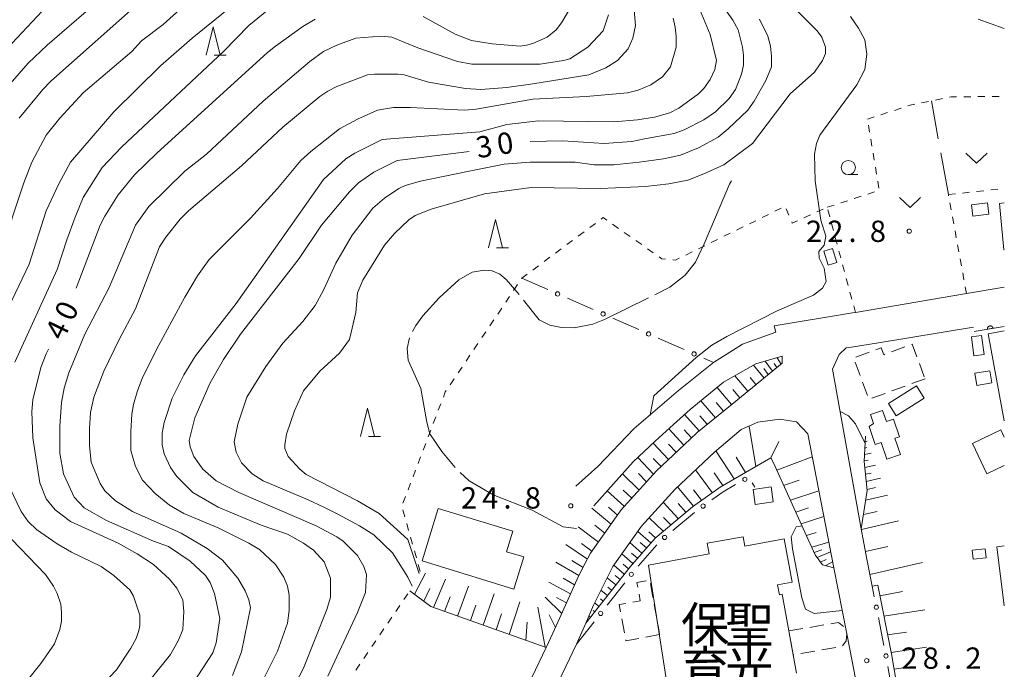
# Model space of a CAD drawing. Units: millimetres. Extents: x -80000 to -78000, y 33000 to 34500.
# Drawn here: x -78173 to -78000, y 33162 to 33276 of the extents above; entities that cross this region are included whole.
import ezdxf

# ---------------------------------------------------------------- set-up
doc = ezdxf.new("R2010")
doc.units = ezdxf.units.MM
for name, color, linetype, lineweight in [('210100_道路縁（街区線）', 7, 'Continuous', 15), ('300100_普通建物', 7, 'Continuous', 15), ('300300_普通無壁舎', 7, 'Continuous', 9), ('610111_人工斜面(上)', 7, 'Continuous', 9), ('610199_人工斜面(中)', 7, 'Continuous', 9), ('611000_被覆(直)', 7, 'Continuous', 20), ('613000_垣', 7, 'Continuous', 20), ('630100_植生界', 7, 'Continuous', 9), ('630200_耕地界', 7, 'Continuous', 9), ('631300_畑', 7, 'Continuous', 9), ('633100_広葉樹林', 7, 'Continuous', 9), ('633200_針葉樹林', 7, 'Continuous', 9), ('710100_等高線（計曲線）', 7, 'Continuous', 20), ('710107_等高線（計曲線）（注記）', 7, 'Continuous', 0), ('710200_等高線（主曲線）', 7, 'Continuous', 9), ('710300_等高線（補助曲線）', 7, 'Continuous', 9), ('731200_図化機測定による標高点', 7, 'Continuous', 20), ('731207_図化機測定による標高点（注記）', 7, 'Continuous', 20), ('813100_建物の名称', 7, 'Continuous', 0)]:
    doc.layers.add(name, color=color, linetype=linetype, lineweight=lineweight)
doc.styles.add('Style-Kanji', font='txt')
doc.styles.add('Style-WORKING', font='txt')

msp = doc.modelspace()

# ---------------------------------------------------------------- linework, layer by layer
at = {"layer": '210100_道路縁（街区線）', "flags": 128}
for points in [[(-78000, 33228.89), (-78006.66, 33227.77), (-78026.23, 33224.48), (-78026.74, 33224.39), (-78040.52, 33222.08), (-78040.23, 33220.97), (-78046.11, 33218.85), (-78051.21, 33215.65), (-78057.36, 33210.71), (-78065.18, 33204.02), (-78071.6, 33197.37), (-78075.46, 33193.87)], [(-78023.28, 33176.27), (-78024.23, 33181.01), (-78025.19, 33186.35), (-78030.25, 33214.45), (-78029.11, 33217.06), (-78027.86, 33218.21), (-78026.93, 33218.37), (-78022.16, 33219.14), (-78005.41, 33221.87)], [(-78072.32, 33190.43), (-78065.35, 33198.17), (-78061.49, 33201.82), (-78058.27, 33204.72), (-78055.33, 33207.37), (-78049.47, 33212.18), (-78043.78, 33215.42), (-78039.15, 33216.74), (-78039.11, 33215.54), (-78047.93, 33208.33), (-78054.11, 33203.31), (-78055.32, 33202.17), (-78061.24, 33196.59), (-78062.42, 33195.28), (-78067.47, 33189.7), (-78068.35, 33188.46), (-78072.88, 33182.09), (-78073.8, 33180.33), (-78075, 33178.05), (-78078.34, 33170.57), (-78079.49, 33167.99), (-78080.7, 33165.47), (-78083.24, 33160.2), (-78092.47, 33141.39)], [(-78088.02, 33139.77), (-78079.12, 33158.21), (-78075.33, 33166.07), (-78073.72, 33169.75), (-78072.34, 33172.91), (-78068.94, 33179.72), (-78063.89, 33186.83), (-78057.97, 33193.38), (-78051.07, 33199.88), (-78046.34, 33203.85), (-78043.4, 33205.14), (-78039.51, 33205.67), (-78036.61, 33205.19), (-78034.6, 33203.08), (-78030.04, 33179.48), (-78027.73, 33167.86), (-78026.77, 33163.06), (-78025.12, 33154.22), (-78020.38, 33128.77), (-78000, 33121.32)]]:
    msp.add_lwpolyline(points, dxfattribs=at)
at = {"layer": '300100_普通建物', "flags": 128}
for points in [[(-78005.77, 33243.41), (-78005.52, 33241.4), (-78002.71, 33241.74), (-78002.97, 33243.78), (-78005.77, 33243.41)], [(-78000, 33243.73), (-78000.82, 33243.65)], [(-78000.82, 33243.65), (-78000.11, 33235.48), (-78000, 33235.49)], [(-78030.25, 33235.73), (-78029.47, 33233.24), (-78031.02, 33232.76), (-78031.8, 33235.24), (-78030.25, 33235.73)], [(-78000, 33205.41), (-78002.87, 33220.69), (-78000, 33221.23)], [(-78005.36, 33216.85), (-78005.79, 33220.18), (-78003.99, 33220.41), (-78003.56, 33217.08), (-78005.36, 33216.85)], [(-78005.19, 33213.75), (-78002.52, 33214.18), (-78002.18, 33212.05), (-78004.86, 33211.63), (-78005.19, 33213.75)], [(-78020.41, 33208.44), (-78015.47, 33211.55), (-78014.09, 33209.35), (-78019.02, 33206.24), (-78020.41, 33208.44)], [(-78019.26, 33202.31), (-78018.3, 33199.43), (-78020.7, 33198.63), (-78021.67, 33201.55), (-78022.76, 33201.19), (-78023.82, 33204.39), (-78023.01, 33204.92), (-78023.54, 33206.52), (-78021.43, 33207.22), (-78020.77, 33205.24), (-78019.51, 33205.69), (-78018.47, 33202.57), (-78019.26, 33202.31)], [(-78000, 33197.53), (-78003.07, 33196.06), (-78005.63, 33201.41), (-78000.62, 33203.81)], [(-78000.62, 33203.81), (-78000, 33202.51)], [(-78043.89, 33190.67), (-78044.25, 33193.32), (-78041.09, 33193.75), (-78040.73, 33191.1), (-78043.89, 33190.67)], [(-78086.37, 33175.77), (-78102.54, 33180.71), (-78099.71, 33189.97), (-78086.56, 33185.95), (-78087.67, 33182.35), (-78084.65, 33181.42), (-78086.37, 33175.77)], [(-78059.34, 33158.5), (-78062.65, 33180), (-78051.97, 33181.95), (-78052.31, 33183.82), (-78046.01, 33184.96), (-78045.71, 33183.33), (-78038.77, 33184.59), (-78037.38, 33176.96), (-78039.93, 33176.5), (-78039.62, 33174.78), (-78039.13, 33174.86), (-78036.6, 33160.98)], [(-78003.36, 33182.84), (-78003.2, 33181.28), (-78005.51, 33181.03), (-78005.68, 33182.6), (-78003.36, 33182.84)], [(-78000, 33172.81), (-78001.3, 33183.19), (-78000, 33183.35)]]:
    msp.add_lwpolyline(points, dxfattribs=at)
at = {"layer": '300300_普通無壁舎'}
for p, q in [((-78026.137, 33216.608), (-78023.79, 33217.467)), ((-78019.857, 33217.535), (-78017.511, 33218.398)), ((-78025.396, 33213.343), (-78026.257, 33215.689)), ((-78014.956, 33215.499), (-78014.093, 33213.152)), ((-78024.103, 33209.822), (-78024.965, 33212.169)), ((-78013.96, 33212.79), (-78016.307, 33211.929)), ((-78021.002, 33210.208), (-78023.349, 33209.347)), ((-78017.481, 33211.499), (-78019.828, 33210.638)), ((-78062.324, 33176.734), (-78061.878, 33174.274)), ((-78061.655, 33173.044), (-78061.21, 33170.584)), ((-78066.915, 33168.071), (-78067.373, 33170.529)), ((-78060.987, 33169.354), (-78060.7, 33167.77)), ((-78037.95, 33168.39), (-78035.487, 33168.818)), ((-78034.255, 33169.032), (-78031.792, 33169.46)), ((-78060.7, 33167.77), (-78063.157, 33167.308)), ((-78037.833, 33167.751), (-78037.95, 33168.39)), ((-78029.676, 33165.502), (-78032.138, 33165.068)), ((-78033.369, 33164.851), (-78035.831, 33164.418))]:
    msp.add_line(p, q, dxfattribs=at)
at = {"layer": '300300_普通無壁舎', "flags": 128}
for points in [[(-78016.338, 33218.829), (-78016.2, 33218.88), (-78015.388, 33216.672)], [(-78022.616, 33217.897), (-78021.68, 33218.24), (-78021.23, 33217.03), (-78021.031, 33217.103)], [(-78064.564, 33176.089), (-78064.72, 33176.9), (-78063.073, 33177.202)], [(-78065.425, 33173.477), (-78064.11, 33173.72), (-78064.329, 33174.861)], [(-78067.603, 33171.757), (-78067.84, 33173.03), (-78066.655, 33173.249)], [(-78030.561, 33169.674), (-78029.2, 33169.91), (-78028.339, 33169.195)], [(-78064.385, 33167.076), (-78066.65, 33166.65), (-78066.686, 33166.842)], [(-78027.818, 33168.071), (-78027.73, 33167.86), (-78027.88, 33166.67), (-78028.489, 33165.788)], [(-78037.062, 33164.201), (-78037.18, 33164.18), (-78037.608, 33166.521)]]:
    msp.add_lwpolyline(points, dxfattribs=at)
at = {"layer": '610111_人工斜面(上)', "flags": 128}
for points in [[(-78039.11, 33215.54), (-78047.93, 33208.33), (-78054.12, 33203.3), (-78055.32, 33202.17), (-78061.24, 33196.59), (-78062.42, 33195.28), (-78067.47, 33189.7), (-78068.35, 33188.46), (-78072.88, 33182.09), (-78073.8, 33180.33), (-78075, 33178.06), (-78078.34, 33170.57), (-78079.49, 33167.99), (-78080.7, 33165.47), (-78101.02, 33172.7), (-78104.68, 33175.48)], [(-78039.15, 33216.74), (-78039.11, 33215.54)], [(-78000, 33127.5), (-78003.99, 33129.01), (-78003.634, 33129.944), (-78009.235, 33132.079), (-78011.866, 33133.947), (-78013.512, 33136.117), (-78014.761, 33138.52), (-78015.653, 33141.025), (-78016.757, 33146.664), (-78018.255, 33155.084), (-78019.887, 33164.354), (-78022.299, 33176.465), (-78023.28, 33176.27), (-78024.23, 33181.01), (-78025.19, 33186.35), (-78024.14, 33193.14), (-78024.67, 33198.22), (-78024.43, 33202.69)], [(-78030.04, 33179.48), (-78032.03, 33180.06), (-78033.29, 33181.79), (-78035.12, 33185.76), (-78040.66, 33197.97), (-78041.12, 33198.87), (-78050.07, 33193.73), (-78054.92, 33190.27), (-78061.52, 33184.75), (-78065.92, 33179.7), (-78073.72, 33169.75)]]:
    msp.add_lwpolyline(points, dxfattribs=at)
at = {"layer": '610199_人工斜面(中)'}
for p, q in [((-78024.483, 33201.705), (-78024.126, 33201.781)), ((-78024.604, 33199.454), (-78023.432, 33199.703)), ((-78024.542, 33200.599), (-78024.222, 33200.667)), ((-78024.664, 33198.329), (-78023.956, 33198.479)), ((-78024.561, 33197.173), (-78022.689, 33197.57)), ((-78024.436, 33195.979), (-78023.445, 33196.189)), ((-78024.305, 33194.721), (-78021.783, 33195.301)), ((-78024.155, 33193.287), (-78022.694, 33193.623)), ((-78024.403, 33191.436), (-78020.594, 33192.319)), ((-78024.795, 33188.907), (-78022.364, 33189.447)), ((-78025.169, 33186.234), (-78018.611, 33187.758)), ((-78024.475, 33182.37), (-78020.523, 33183.266)), ((-78023.697, 33178.348), (-78014.409, 33180.449)), ((-78021.92, 33174.563), (-78017.927, 33175.328)), ((-78021.21, 33170.996), (-78014.021, 33172.095)), ((-78020.554, 33167.701), (-78017.231, 33168.2)), ((-78019.937, 33164.603), (-78013.686, 33165.523)), ((-78019.411, 33161.651), (-78016.444, 33162.083))]:
    msp.add_line(p, q, dxfattribs=at)
at = {"layer": '610199_人工斜面(中)', "flags": 128}
for points in [[(-78040.82, 33214.15), (-78042.09, 33215.9)], [(-78040.07, 33214.76), (-78040.55, 33215.48)], [(-78039.31, 33215.38), (-78040.01, 33216.49)], [(-78042.32, 33212.92), (-78044.17, 33215.2)], [(-78041.57, 33213.53), (-78042.36, 33214.57)], [(-78045.17, 33210.59), (-78047.45, 33213.33)], [(-78043.74, 33211.76), (-78044.78, 33213.01)], [(-78048.02, 33208.26), (-78050.59, 33211.26)], [(-78046.59, 33209.43), (-78047.84, 33210.91)], [(-78050.87, 33205.94), (-78053.47, 33208.9)], [(-78049.45, 33207.1), (-78050.74, 33208.59)], [(-78053.74, 33203.61), (-78056.32, 33206.48)], [(-78052.31, 33204.78), (-78053.61, 33206.24)], [(-78056.44, 33201.11), (-78059.09, 33203.99)], [(-78055.1, 33202.37), (-78056.4, 33203.81)], [(-78043.75, 33197.35), (-78044.94, 33204.47)], [(-78059.12, 33198.58), (-78061.85, 33201.48)], [(-78041.12, 33198.87), (-78039.73, 33201.75)], [(-78057.78, 33199.85), (-78059.13, 33201.29)], [(-78047.56, 33195.17), (-78050.81, 33200.1)], [(-78061.76, 33196.01), (-78064.56, 33198.91)], [(-78060.46, 33197.32), (-78061.83, 33198.76)], [(-78045.58, 33196.31), (-78047.25, 33198.99)], [(-78040.09, 33196.72), (-78033.83, 33199.07)], [(-78051.46, 33192.74), (-78054.41, 33196.74)], [(-78049.56, 33194.02), (-78051.09, 33196.22)], [(-78064.31, 33193.2), (-78067.24, 33196.07)], [(-78063, 33194.64), (-78064.43, 33196.11)], [(-78038.86, 33194), (-78036.11, 33194.95)], [(-78066.92, 33190.31), (-78069.96, 33193.05)], [(-78065.61, 33191.75), (-78067.11, 33193.16)], [(-78054.74, 33190.39), (-78057.54, 33193.78)], [(-78053.33, 33191.4), (-78054.76, 33193.23)], [(-78037.67, 33191.39), (-78032.67, 33193.07)], [(-78057.42, 33188.18), (-78060.09, 33191.04)], [(-78069.25, 33187.19), (-78072.65, 33190)], [(-78068.12, 33188.78), (-78069.72, 33190.16)], [(-78056.09, 33189.29), (-78057.46, 33190.86)], [(-78036.74, 33189.33), (-78034.48, 33190.07)], [(-78060.1, 33185.94), (-78062.57, 33188.29)], [(-78058.76, 33187.06), (-78060.04, 33188.36)], [(-78035.8, 33187.27), (-78031.8, 33188.54)], [(-78071.5, 33184.03), (-78075.08, 33186.74)], [(-78070.38, 33185.61), (-78072.12, 33186.99)], [(-78062.25, 33183.91), (-78064.53, 33185.93)], [(-78061.45, 33184.81), (-78062.63, 33185.86)], [(-78034.86, 33185.2), (-78033.11, 33185.75)], [(-78033.91, 33183.14), (-78030.93, 33184.04)], [(-78073.43, 33181.03), (-78077.25, 33183.61)], [(-78072.62, 33182.45), (-78074.46, 33183.78)], [(-78063.83, 33182.09), (-78065.95, 33183.94)], [(-78063.04, 33183), (-78064.14, 33183.97)], [(-78033.48, 33182.21), (-78032.12, 33182.7)], [(-78032.96, 33181.34), (-78030.6, 33182.32)], [(-78074.19, 33179.58), (-78076.15, 33180.82)], [(-78065.42, 33180.27), (-78067.36, 33181.95)], [(-78064.62, 33181.18), (-78065.64, 33182.06)], [(-78032.37, 33180.52), (-78031.4, 33180.98)], [(-78074.95, 33178.14), (-78078.97, 33180.51)], [(-78066.93, 33178.4), (-78068.77, 33179.96)], [(-78066.19, 33179.35), (-78067.13, 33180.15)], [(-78031.46, 33179.89), (-78030.25, 33180.54)], [(-78103.89, 33174.88), (-78101.92, 33178.59)], [(-78100.51, 33172.51), (-78098.4, 33177.52)], [(-78075.67, 33176.54), (-78077.7, 33177.68)], [(-78068.42, 33176.51), (-78069.92, 33177.76)], [(-78067.67, 33177.45), (-78068.52, 33178.17)], [(-78102.25, 33173.63), (-78101.2, 33175.84)], [(-78096.31, 33171.02), (-78094.39, 33176.3)], [(-78076.39, 33174.93), (-78080.19, 33177)], [(-78069.9, 33174.61), (-78071.03, 33175.53)], [(-78069.16, 33175.56), (-78069.82, 33176.1)], [(-78098.58, 33171.83), (-78097.62, 33174.41)], [(-78091.76, 33169.4), (-78089.85, 33174.92)], [(-78077.95, 33171.44), (-78080.87, 33174.35)], [(-78077.1, 33173.33), (-78078.88, 33174.26)], [(-78070.65, 33173.66), (-78071.11, 33174.04)], [(-78094.03, 33170.21), (-78093.08, 33172.91)], [(-78087.21, 33167.79), (-78085.32, 33173.55)], [(-78080.88, 33165.54), (-78082.18, 33172.59)], [(-78072.13, 33171.77), (-78072.39, 33171.98)], [(-78071.39, 33172.72), (-78072.13, 33173.32)], [(-78089.49, 33168.6), (-78088.54, 33171.42)], [(-78079.02, 33169.03), (-78080.18, 33171.24)], [(-78072.87, 33170.82), (-78073.15, 33171.04)], [(-78084.28, 33166.74), (-78084.06, 33169.92)]]:
    msp.add_lwpolyline(points, dxfattribs=at)
at = {"layer": '611000_被覆(直)'}
msp.add_line((-78000, 33221.99), (-78005.29, 33221.13), dxfattribs=at)
at = {"layer": '611000_被覆(直)', "flags": 128}
for points in [[(-78001.974, 33221.669), (-78001.983, 33221.712), (-78001.996, 33221.754), (-78002.012, 33221.794), (-78002.031, 33221.833), (-78002.054, 33221.87), (-78002.08, 33221.905), (-78002.109, 33221.938), (-78002.141, 33221.967), (-78002.175, 33221.995), (-78002.212, 33222.018), (-78002.25, 33222.04), (-78002.29, 33222.056), (-78002.332, 33222.07), (-78002.374, 33222.08), (-78002.418, 33222.086), (-78002.461, 33222.088), (-78002.504, 33222.087), (-78002.548, 33222.082), (-78002.591, 33222.073), (-78002.632, 33222.061), (-78002.672, 33222.045), (-78002.712, 33222.025), (-78002.749, 33222.002), (-78002.784, 33221.976), (-78002.817, 33221.947), (-78002.846, 33221.915), (-78002.874, 33221.881), (-78002.897, 33221.844), (-78002.918, 33221.806), (-78002.935, 33221.766), (-78002.949, 33221.724), (-78002.959, 33221.682), (-78002.965, 33221.639), (-78002.967, 33221.596), (-78002.966, 33221.552), (-78002.961, 33221.509)], [(-78002.961, 33221.509), (-78001.974, 33221.669)]]:
    msp.add_lwpolyline(points, dxfattribs=at)
at = {"layer": '613000_垣'}
for p, q in [((-78084.97, 33230.49), (-78080.393, 33228.478)), ((-78076.96, 33226.969), (-78072.382, 33224.957)), ((-78068.949, 33223.448), (-78064.372, 33221.436)), ((-78060.939, 33219.927), (-78056.362, 33217.915)), ((-78052.929, 33216.406), (-78051.21, 33215.65)), ((-78044.435, 33194.451), (-78043.94, 33193.71)), ((-78058.401, 33186.055), (-78054.567, 33189.265)), ((-78064.496, 33179.811), (-78061.211, 33183.581)), ((-78069.933, 33172.957), (-78066.849, 33176.893)), ((-78022.911, 33174.42), (-78023.28, 33176.27)), ((-78021.202, 33165.838), (-78022.179, 33170.742)), ((-78075.33, 33166.07), (-78072.246, 33170.005)), ((-78019.648, 33157.228), (-78020.515, 33162.152))]:
    msp.add_line(p, q, dxfattribs=at)
at = {"layer": '613000_垣', "flags": 128}
msp.add_lwpolyline([(-78051.53, 33191.463), (-78049.53, 33192.89), (-78047.323, 33194.153)], dxfattribs=at)
at = {"layer": '613000_垣'}
for centre in [(-78078.676, 33227.723), (-78070.666, 33224.202), (-78062.656, 33220.681), (-78054.645, 33217.16), (-78045.695, 33195.084), (-78053.057, 33190.374), (-78059.839, 33184.851), (-78065.692, 33178.368), (-78022.545, 33172.581), (-78071.089, 33171.481), (-78020.84, 33163.999)]:
    msp.add_circle(centre, 0.375, dxfattribs=at)
at = {"layer": '630100_植生界'}
for p, q in [((-78012.103, 33261.859), (-78010.877, 33262.103)), ((-78007.156, 33262.426), (-78005.906, 33262.441)), ((-78004.656, 33262.455), (-78003.406, 33262.47)), ((-78002.156, 33262.485), (-78000.906, 33262.499)), ((-78019.364, 33260.034), (-78018.175, 33260.42)), ((-78014.555, 33261.372), (-78013.329, 33261.616)), ((-78024.119, 33258.488), (-78022.93, 33258.874)), ((-78021.741, 33259.261), (-78020.553, 33259.647)), ((-78023.735, 33256.181), (-78023.94, 33257.415)), ((-78023.325, 33253.715), (-78023.53, 33254.948)), ((-78022.914, 33251.249), (-78023.119, 33252.482)), ((-78022.503, 33248.783), (-78022.709, 33250.016)), ((-78022.093, 33246.317), (-78022.298, 33247.55)), ((-78026.423, 33244.518), (-78025.233, 33244.903)), ((-78024.044, 33245.288), (-78022.855, 33245.672)), ((-78009.839, 33245.199), (-78008.597, 33245.336)), ((-78009.8, 33244.986), (-78009.839, 33245.199)), ((-78007.354, 33245.473), (-78006.112, 33245.61)), ((-78004.869, 33245.747), (-78003.627, 33245.884)), ((-78002.384, 33246.021), (-78001.142, 33246.158)), ((-78031.18, 33242.98), (-78029.991, 33243.365)), ((-78028.801, 33243.749), (-78027.612, 33244.134)), ((-78009.352, 33242.527), (-78009.576, 33243.756)), ((-78042.65, 33241.168), (-78041.528, 33241.718)), ((-78040.406, 33242.269), (-78039.284, 33242.82)), ((-78038.406, 33242.719), (-78037.924, 33241.566)), ((-78035.292, 33241.121), (-78034.153, 33241.636)), ((-78033.014, 33242.151), (-78031.875, 33242.666)), ((-78031.054, 33242.509), (-78030.731, 33241.302)), ((-78008.903, 33240.067), (-78009.127, 33241.297)), ((-78073.021, 33239.393), (-78072.019, 33240.14)), ((-78068.978, 33239.987), (-78067.955, 33239.268)), ((-78044.894, 33240.066), (-78043.772, 33240.617)), ((-78030.408, 33240.094), (-78030.085, 33238.887)), ((-78075.026, 33237.899), (-78074.024, 33238.646)), ((-78066.932, 33238.55), (-78065.909, 33237.832)), ((-78049.383, 33237.864), (-78048.261, 33238.414)), ((-78047.139, 33238.965), (-78046.017, 33239.516)), ((-78008.454, 33237.608), (-78008.679, 33238.837)), ((-78077.031, 33236.406), (-78076.029, 33237.152)), ((-78064.885, 33237.114), (-78063.862, 33236.396)), ((-78053.872, 33235.661), (-78052.75, 33236.212)), ((-78051.628, 33236.763), (-78050.505, 33237.313)), ((-78029.762, 33237.679), (-78029.439, 33236.471)), ((-78008.006, 33235.148), (-78008.23, 33236.378)), ((-78079.036, 33234.912), (-78078.033, 33235.659)), ((-78062.839, 33235.678), (-78061.816, 33234.96)), ((-78056.116, 33234.56), (-78054.994, 33235.111)), ((-78029.115, 33235.264), (-78028.792, 33234.056)), ((-78083.045, 33231.924), (-78082.043, 33232.671)), ((-78081.04, 33233.418), (-78080.038, 33234.165)), ((-78028.469, 33232.849), (-78028.146, 33231.641)), ((-78007.557, 33232.689), (-78007.781, 33233.919)), ((-78007.109, 33230.229), (-78007.333, 33231.459)), ((-78086.422, 33228.334), (-78085.724, 33229.371)), ((-78027.823, 33230.434), (-78027.5, 33229.226)), ((-78027.177, 33228.019), (-78026.854, 33226.811)), ((-78006.66, 33227.77), (-78006.884, 33229)), ((-78087.819, 33226.261), (-78087.121, 33227.298)), ((-78089.216, 33224.187), (-78088.517, 33225.224)), ((-78026.531, 33225.604), (-78026.23, 33224.48)), ((-78090.613, 33222.114), (-78089.914, 33223.151)), ((-78092.009, 33220.041), (-78091.311, 33221.077)), ((-78093.406, 33217.967), (-78092.708, 33219.004)), ((-78094.803, 33215.894), (-78094.105, 33216.93)), ((-78096.2, 33213.82), (-78095.501, 33214.857)), ((-78097.596, 33211.747), (-78096.898, 33212.784)), ((-78099.685, 33207.235), (-78099.241, 33208.403)), ((-78100.575, 33204.898), (-78100.13, 33206.067)), ((-78101.464, 33202.562), (-78101.019, 33203.73)), ((-78102.353, 33200.225), (-78101.909, 33201.394)), ((-78103.243, 33197.889), (-78102.798, 33199.057)), ((-78104.132, 33195.553), (-78103.687, 33196.721)), ((-78105.021, 33193.216), (-78104.577, 33194.384)), ((-78105.911, 33190.88), (-78105.466, 33192.048)), ((-78105.598, 33188.491), (-78105.939, 33189.693)), ((-78104.916, 33186.085), (-78105.257, 33187.288)), ((-78104.234, 33183.68), (-78104.575, 33184.883)), ((-78103.552, 33181.275), (-78103.893, 33182.478)), ((-78102.87, 33178.87), (-78103.211, 33180.073)), ((-78105.752, 33173.905), (-78105.049, 33174.939)), ((-78107.16, 33171.839), (-78106.456, 33172.872)), ((-78108.567, 33169.773), (-78107.863, 33170.806)), ((-78109.974, 33167.707), (-78109.271, 33168.74)), ((-78111.382, 33165.64), (-78110.678, 33166.673)), ((-78112.789, 33163.574), (-78112.085, 33164.607)), ((-78114.196, 33161.508), (-78113.493, 33162.541))]:
    msp.add_line(p, q, dxfattribs=at)
at = {"layer": '630100_植生界', "flags": 128}
for points in [[(-78009.651, 33262.346), (-78009.38, 33262.4), (-78008.406, 33262.411)], [(-78016.986, 33260.807), (-78016.33, 33261.02), (-78015.781, 33261.129)], [(-78071.017, 33240.887), (-78070.65, 33241.16), (-78070.001, 33240.705)], [(-78037.443, 33240.412), (-78037.35, 33240.19), (-78036.431, 33240.606)], [(-78060.793, 33234.242), (-78060.32, 33233.91), (-78059.651, 33233.843)], [(-78058.407, 33233.718), (-78057.93, 33233.67), (-78057.238, 33234.009)], [(-78085.025, 33230.408), (-78084.97, 33230.49), (-78084.047, 33231.178)], [(-78098.796, 33209.571), (-78098.45, 33210.48), (-78098.295, 33210.71)]]:
    msp.add_lwpolyline(points, dxfattribs=at)
at = {"layer": '630200_耕地界'}
for p, q in [((-78011.633, 33255.037), (-78012.85, 33261.71)), ((-78009.839, 33245.199), (-78011.185, 33252.577))]:
    msp.add_line(p, q, dxfattribs=at)
at = {"layer": '631300_畑', "flags": 128}
for points in [[(-78006.773, 33252.516), (-78004.898, 33250.766), (-78003.023, 33252.516)], [(-78018.482, 33244.669), (-78016.607, 33242.919), (-78014.732, 33244.669)]]:
    msp.add_lwpolyline(points, dxfattribs=at)
at = {"layer": '633100_広葉樹林'}
msp.add_line((-78027.471, 33248.719), (-78025.804, 33248.719), dxfattribs=at)
msp.add_circle((-78027.471, 33249.968), 1.249875, dxfattribs=at)
at = {"layer": '633200_針葉樹林'}
for p, q in [((-78139.132, 33269.76), (-78137.048, 33269.76)), ((-78089.412, 33235.81), (-78087.328, 33235.81)), ((-78111.952, 33202.6), (-78109.868, 33202.6))]:
    msp.add_line(p, q, dxfattribs=at)
at = {"layer": '633200_針葉樹林', "flags": 128}
for points in [[(-78140.59, 33269.76), (-78139.34, 33274.76), (-78138.09, 33269.76)], [(-78090.87, 33235.81), (-78089.62, 33240.81), (-78088.37, 33235.81)], [(-78113.41, 33202.6), (-78112.16, 33207.6), (-78110.91, 33202.6)]]:
    msp.add_lwpolyline(points, dxfattribs=at)
at = {"layer": '710100_等高線（計曲線）', "flags": 128}
for points in [[(-78054.65, 33285.6), (-78047.84, 33275.93), (-78046.89, 33274.19), (-78046.1, 33271.18), (-78045.94, 33269.75), (-78045.94, 33268.01), (-78046.26, 33266.42), (-78047.36, 33263.73), (-78048.47, 33262.14), (-78050.85, 33259.77), (-78052.91, 33258.34), (-78056.4, 33256.6), (-78058.14, 33255.97), (-78063.37, 33255.02), (-78065.58, 33254.54), (-78070.5, 33254.22), (-78077.78, 33254.7), (-78083.5, 33254.57)], [(-78157.8, 33280.84), (-78168.57, 33271.49), (-78171.9, 33268.32), (-78175.07, 33264.68)], [(-78102.34, 33276.56), (-78096.73, 33273.47), (-78093.86, 33272.34), (-78090.17, 33271.73), (-78085.28, 33271.34), (-78084.17, 33271.49), (-78083.06, 33271.81), (-78080.53, 33272.92), (-78078.94, 33274.19), (-78077.99, 33275.46), (-78076.09, 33278.62)], [(-78163.44, 33228.72), (-78159.22, 33239.8), (-78158.43, 33241.39), (-78156.05, 33245.19), (-78153.2, 33248.68), (-78149.24, 33252.48), (-78129.75, 33270.23), (-78128.33, 33271.34), (-78123.57, 33274.82), (-78121.36, 33276.09)], [(-78094.25, 33252.78), (-78106.94, 33251.21), (-78111.06, 33249.15), (-78113.75, 33247.25), (-78115.34, 33245.67), (-78120.25, 33239.8), (-78124.21, 33233.94), (-78134.51, 33220.63), (-78137.52, 33216.2), (-78139.89, 33212.08), (-78142.59, 33205.9), (-78143.54, 33201.94), (-78143.38, 33200.83), (-78142.75, 33199.08), (-78141.16, 33196.87), (-78138.78, 33194.81), (-78134.82, 33192.75), (-78121.2, 33186.88), (-78117.55, 33184.98), (-78116.44, 33184.19), (-78113.91, 33181.66), (-78112.8, 33179.75), (-78112.32, 33178.33), (-78112.48, 33175.16), (-78113.91, 33171.67), (-78119.14, 33160.42)], [(-78150.19, 33160.11), (-78146.87, 33164.23), (-78145.44, 33166.76), (-78144.65, 33168.66), (-78144.49, 33171.83), (-78144.65, 33173.89), (-78145.76, 33175.95), (-78147.02, 33177.54), (-78149.87, 33180.07), (-78152.73, 33181.97), (-78156.05, 33183.87), (-78164.45, 33187.68), (-78167.15, 33189.74), (-78168.73, 33191.64), (-78169.84, 33194.49), (-78171.11, 33202.41), (-78171.26, 33207.01), (-78171.11, 33209.07), (-78169.68, 33214.77), (-78168.73, 33217.15), (-78168.34, 33218)]]:
    msp.add_lwpolyline(points, dxfattribs=at)
at = {"layer": '710200_等高線（主曲線）', "flags": 128}
for points in [[(-78137.64, 33284.63), (-78148.13, 33275.14), (-78151.93, 33272.29), (-78153.68, 33270.38), (-78162.23, 33263.1), (-78166.35, 33258.66), (-78168.73, 33255.65), (-78171.26, 33250.9), (-78172.69, 33247.25), (-78176.81, 33234.89)], [(-78135.93, 33160.58), (-78134.35, 33164.7), (-78132.76, 33172.46), (-78133.08, 33173.89), (-78133.71, 33175.48), (-78134.98, 33177.69), (-78137.67, 33180.86), (-78140.37, 33182.92), (-78144.96, 33185.62), (-78153.52, 33189.42), (-78156.53, 33191.32), (-78158.43, 33193.06), (-78159.22, 33194.33), (-78160.81, 33198.13), (-78161.12, 33200.99), (-78161.12, 33204), (-78160.97, 33206.85), (-78160.33, 33209.54), (-78158.59, 33214.14), (-78155.9, 33219.68), (-78153.04, 33225.07), (-78148.77, 33236), (-78147.66, 33237.74), (-78145.12, 33240.91), (-78143.7, 33242.34), (-78134.35, 33250.26), (-78127.06, 33257.07), (-78120.56, 33262.46), (-78119.14, 33263.41), (-78117.55, 33264.21), (-78112.17, 33266.27), (-78110.9, 33266.42), (-78106.78, 33266.42), (-78105.67, 33266.27), (-78101.39, 33265), (-78094.9, 33263.89), (-78092.2, 33263.73), (-78087.61, 33264.05), (-78083.01, 33264.68), (-78073.19, 33266.27), (-78070.18, 33267.53), (-78068.12, 33268.8), (-78066.22, 33270.86), (-78065.43, 33272.76), (-78064.95, 33274.98), (-78065.58, 33282.59)], [(-78151.78, 33279.57), (-78167.94, 33265.16), (-78169.36, 33263.73), (-78173.48, 33258.66)], [(-78168.57, 33278.46), (-78179.17, 33267.17)], [(-78176.02, 33223.96), (-78171.74, 33232.99), (-78168.73, 33242.34), (-78166.51, 33247.09), (-78164.45, 33250.9), (-78156.85, 33259.77), (-78148.61, 33267.85), (-78143.06, 33272.76), (-78136.57, 33277.99)], [(-78174.28, 33215.72), (-78166.83, 33232.04), (-78165.09, 33237.27), (-78163.66, 33241.23), (-78162.23, 33244.72), (-78158.91, 33249.95), (-78155.42, 33253.59), (-78137.52, 33270.38), (-78133.08, 33274.98), (-78128.96, 33278.31)], [(-78127.06, 33154.88), (-78123.42, 33161.85), (-78119.3, 33172.15), (-78118.66, 33174.37), (-78118.66, 33177.69), (-78119.77, 33180.55), (-78121.67, 33182.61), (-78123.42, 33183.87), (-78126.27, 33185.46), (-78130.86, 33187.04), (-78138.47, 33190.21), (-78142.9, 33192.75), (-78145.76, 33195.6), (-78146.87, 33197.18), (-78147.97, 33199.56), (-78148.29, 33201.14), (-78148.29, 33203.2), (-78147.97, 33205.1), (-78146.55, 33209.38), (-78144.49, 33213.5), (-78142.43, 33216.83), (-78135.3, 33226.02), (-78119.93, 33247.89), (-78115.97, 33251.53), (-78114.38, 33252.48), (-78109.57, 33254.9), (-78092.36, 33256.28), (-78087.61, 33257.55), (-78082.06, 33258.18), (-78068.75, 33258.03), (-78064.63, 33258.34), (-78061.62, 33258.82), (-78058.93, 33259.61), (-78057.34, 33260.4), (-78053.86, 33262.94), (-78052.91, 33263.89), (-78051.8, 33265.47), (-78051.01, 33267.22), (-78050.69, 33268.8), (-78051.8, 33273.39), (-78053.86, 33278.31)], [(-78036.59, 33277.67), (-78032.95, 33274.03), (-78032.15, 33272.92), (-78031.52, 33271.18), (-78031.52, 33270.07), (-78032, 33268.8), (-78033.42, 33266.74), (-78037.7, 33262.94), (-78044.35, 33254.22), (-78049.42, 33250.42), (-78052.91, 33248.84), (-78055.76, 33247.73), (-78059.09, 33247.09), (-78063.21, 33246.62), (-78071.13, 33246.3), (-78083.33, 33246.46), (-78091.57, 33245.35), (-78100.92, 33242.66), (-78103.77, 33241.55), (-78104.88, 33240.75), (-78107.41, 33238.38), (-78109.16, 33236.32), (-78112.96, 33230.14), (-78113.91, 33227.92), (-78114.23, 33224.43), (-78115.34, 33219.68), (-78117.08, 33217.31), (-78120.56, 33214.14), (-78123.42, 33210.65), (-78125, 33207.17), (-78126.43, 33203.04), (-78126.74, 33201.14), (-78126.74, 33200.51), (-78126.11, 33199.08), (-78124.05, 33196.87), (-78122.94, 33195.92), (-78113.91, 33191.32), (-78110.11, 33189.1), (-78105.04, 33184.51), (-78103.07, 33178.49)], [(-78142.9, 33159.16), (-78139.42, 33164.54), (-78138.78, 33166.29), (-78138.15, 33170.56), (-78139.1, 33175), (-78139.89, 33176.9), (-78140.68, 33178.17), (-78143.38, 33180.7), (-78147.18, 33183.24), (-78149.87, 33184.19), (-78158.11, 33187.83), (-78162.07, 33190.05), (-78163.82, 33191.95), (-78165.72, 33196.07), (-78166.35, 33199.72), (-78166.35, 33204.47), (-78166.04, 33208.59), (-78165.56, 33211.13), (-78164.77, 33213.82), (-78161.92, 33220.63), (-78157.64, 33228.87), (-78153.04, 33239.8), (-78150.67, 33243.13), (-78144.33, 33249.31), (-78140.53, 33252.32), (-78130.54, 33261.67), (-78122.31, 33268.64), (-78119.93, 33270.38), (-78117.55, 33271.49), (-78114.23, 33272.76), (-78109.79, 33273.08), (-78107.89, 33272.92), (-78103.29, 33271.02), (-78096.32, 33268.64), (-78093.79, 33268.17), (-78081.75, 33268.17), (-78077.63, 33268.8), (-78076.52, 33269.12), (-78073.35, 33271.18), (-78070.65, 33274.03), (-78069.7, 33276.88)], [(-78130.54, 33159.79), (-78128.01, 33164.86), (-78126.27, 33169.77), (-78125.95, 33171.99), (-78125.95, 33174.68), (-78126.27, 33176.27), (-78126.9, 33177.85), (-78128.33, 33180.07), (-78131.18, 33182.76), (-78133.08, 33183.87), (-78138.47, 33186.57), (-78144.49, 33189.1), (-78147.02, 33190.53), (-78149.56, 33192.59), (-78151.78, 33194.96), (-78153.04, 33197.34), (-78153.84, 33200.19), (-78153.84, 33203.52), (-78153.68, 33206.53), (-78153.36, 33208.27), (-78152.73, 33210.49), (-78151.78, 33213.03), (-78148.92, 33218.73), (-78144.33, 33227.13), (-78142.11, 33230.93), (-78140.05, 33233.78), (-78132.76, 33241.07), (-78128.01, 33246.3), (-78123.89, 33251.21), (-78122.15, 33252.8), (-78117.08, 33256.76), (-78113.91, 33258.5), (-78110.42, 33260.09), (-78107.57, 33260.56), (-78104.56, 33260.56), (-78095.05, 33260.09), (-78093, 33260.24), (-78083.01, 33261.99), (-78073.67, 33262.46), (-78066.38, 33263.1), (-78064.48, 33263.57), (-78062.26, 33264.52), (-78060.2, 33265.95), (-78058.77, 33267.69), (-78057.82, 33271.18), (-78057.82, 33273.08), (-78057.98, 33274.66), (-78058.3, 33276.25)], [(-78043.09, 33276.09), (-78041.66, 33273.08), (-78041.18, 33271.34), (-78041.03, 33269.59), (-78041.03, 33267.69), (-78041.98, 33265.31), (-78044.04, 33261.67), (-78045.15, 33260.09), (-78048.63, 33256.76), (-78050.37, 33255.33), (-78053.86, 33253.43), (-78057.03, 33252.16), (-78060.04, 33251.53), (-78064.32, 33250.9), (-78068.75, 33250.42), (-78072.24, 33250.42), (-78075.57, 33250.9), (-78083.49, 33250.9), (-78088.08, 33250.58), (-78094.26, 33249.31), (-78102.82, 33247.57), (-78105.51, 33246.78), (-78106.62, 33246.3), (-78109.16, 33244.56), (-78111.22, 33242.81), (-78114.86, 33238.06), (-78117.71, 33233.15), (-78119.93, 33228.4), (-78121.36, 33225.7), (-78123.57, 33222.85), (-78127.06, 33219.05), (-78130.07, 33214.93), (-78133.4, 33209.54), (-78134.98, 33204.79), (-78135.62, 33201.71), (-78135.3, 33199.88), (-78134.35, 33197.97), (-78132.45, 33196.07), (-78130.54, 33194.81), (-78122.62, 33191.48), (-78119.85, 33190.21), (-78117.4, 33188.94), (-78113.59, 33186.88), (-78111.06, 33185.3), (-78107.73, 33182.13), (-78105.04, 33177.85), (-78104.26, 33176.27)], [(-78027.08, 33276.56), (-78025.66, 33274.5), (-78024.55, 33272.44), (-78024.23, 33269.91), (-78024.55, 33267.22), (-78025.97, 33264.52), (-78032.47, 33255.65), (-78033.1, 33254.22), (-78033.42, 33252.32), (-78033.29, 33247.64), (-78032.3, 33240.73), (-78031.42, 33237.89), (-78031.71, 33236.31), (-78032.69, 33235.21), (-78032.58, 33234.01), (-78031.71, 33232.26), (-78031.35, 33229.91), (-78032, 33228.75), (-78033.58, 33227.48), (-78039.98, 33224.75), (-78048.85, 33220.25), (-78051.52, 33218.71), (-78054.28, 33216.54), (-78061.71, 33209.81), (-78062.36, 33206.44), (-78062.28, 33206.43)], [(-78004.59, 33276.09), (-78000, 33274.45)], [(-78024.5, 33201.42), (-78026.22, 33204.87), (-78027.45, 33206.29), (-78028.91, 33207.02)], [(-78174.43, 33140.78), (-78172.53, 33141.73), (-78168.41, 33145.69), (-78160.01, 33157.73), (-78156.37, 33161.53), (-78153.84, 33165.34), (-78152.89, 33167.08), (-78152.41, 33168.5), (-78152.25, 33169.3), (-78152.25, 33171.2), (-78153.36, 33174.53), (-78153.99, 33175.63), (-78156.85, 33178.17), (-78159.06, 33179.75), (-78164.29, 33182.29), (-78166.83, 33183.71), (-78170.47, 33186.25), (-78171.9, 33187.68), (-78173.17, 33189.42), (-78175.23, 33193.7)], [(-78174.91, 33155.35), (-78172.53, 33159.16), (-78169.68, 33162.64), (-78167.3, 33166.13), (-78166.35, 33168.66), (-78166.04, 33170.09), (-78166.04, 33171.67), (-78166.19, 33173.1), (-78166.83, 33175), (-78167.46, 33176.27), (-78168.89, 33178.33), (-78176.34, 33186.09)], [(-78028.55, 33172.01), (-78033.46, 33171.49), (-78034.99, 33172.25), (-78035.65, 33174.22), (-78037.29, 33182.88), (-78037.51, 33184.96), (-78036.64, 33186.71), (-78035.63, 33186.89)]]:
    msp.add_lwpolyline(points, dxfattribs=at)
at = {"layer": '710300_等高線（補助曲線）', "flags": 128}
for points in [[(-78048.03, 33247.62), (-78048.42, 33247.03), (-78052.88, 33236.56), (-78054.36, 33233.34), (-78056.2, 33231), (-78058.89, 33228.9), (-78061.562, 33227.583)], [(-78085.434, 33227.603), (-78085.84, 33228.11), (-78087.71, 33230.28), (-78088.83, 33231.19), (-78090.17, 33231.77), (-78091.62, 33231.93), (-78093.73, 33231.57), (-78096.05, 33230.22), (-78099.52, 33227.01), (-78102.4, 33223.86), (-78103.62, 33222.19), (-78104.21, 33221.104)], [(-78062.683, 33227.03), (-78070.43, 33223.21), (-78072.47, 33222.38), (-78075.76, 33221.76), (-78077.97, 33221.83), (-78080.03, 33222.24), (-78081.9, 33223.19), (-78084.652, 33226.627)], [(-78104.743, 33219.982), (-78105.15, 33218.14), (-78104.97, 33216.08), (-78102.74, 33211.09), (-78101.73, 33205.17), (-78101.15, 33203.11), (-78099.05, 33199.97), (-78096.697, 33197.171)], [(-78095.838, 33196.267), (-78094.24, 33194.82), (-78090.03, 33192.35), (-78083.18, 33189.66), (-78077.71, 33186.75), (-78075.33, 33186.41)]]:
    msp.add_lwpolyline(points, dxfattribs=at)
at = {"layer": '731200_図化機測定による標高点'}
for centre in [(-78016.74, 33238.77), (-78076.35, 33190.42), (-78024.22, 33163.17)]:
    msp.add_circle(centre, 0.375, dxfattribs=at)

# ---------------------------------------------------------------- texts
at = {"layer": '710107_等高線（計曲線）（注記）', "style": 'Style-WORKING'}
for s, rotation, p in [('3', 9, (-78092.73, 33251.59)), ('0', 9, (-78089.026, 33252.177)), ('0', 64, (-78164.106, 33222.69)), ('4', 64, (-78165.75, 33219.32))]:
    msp.add_text(s, height=3.75, rotation=rotation, dxfattribs=at).set_placement(p)
at = {"layer": '731207_図化機測定による標高点（注記）', "style": 'Style-WORKING'}
for s, p in [('2', (-78034.93, 33236.873)), ('2', (-78031.18, 33236.873)), ('8', (-78023.68, 33236.873)), ('.', (-78027.43, 33236.873)), ('2', (-78095.702, 33189.942)), ('4', (-78091.952, 33189.942)), ('8', (-78084.452, 33189.942)), ('.', (-78088.202, 33189.942)), ('2', (-78018.113, 33161.739)), ('8', (-78014.363, 33161.739)), ('2', (-78006.863, 33161.739)), ('.', (-78010.613, 33161.739))]:
    msp.add_text(s, height=3.75, dxfattribs=at).set_placement(p)
at = {"layer": '813100_建物の名称', "style": 'Style-Kanji'}
for s, p in [('保', (-78056.957, 33166.368)), ('聖', (-78049.167, 33166.368)), ('育', (-78056.957, 33158.618)), ('光', (-78049.167, 33158.618))]:
    msp.add_text(s, height=6.25, dxfattribs=at).set_placement(p)

doc.saveas('drawing.dxf')
